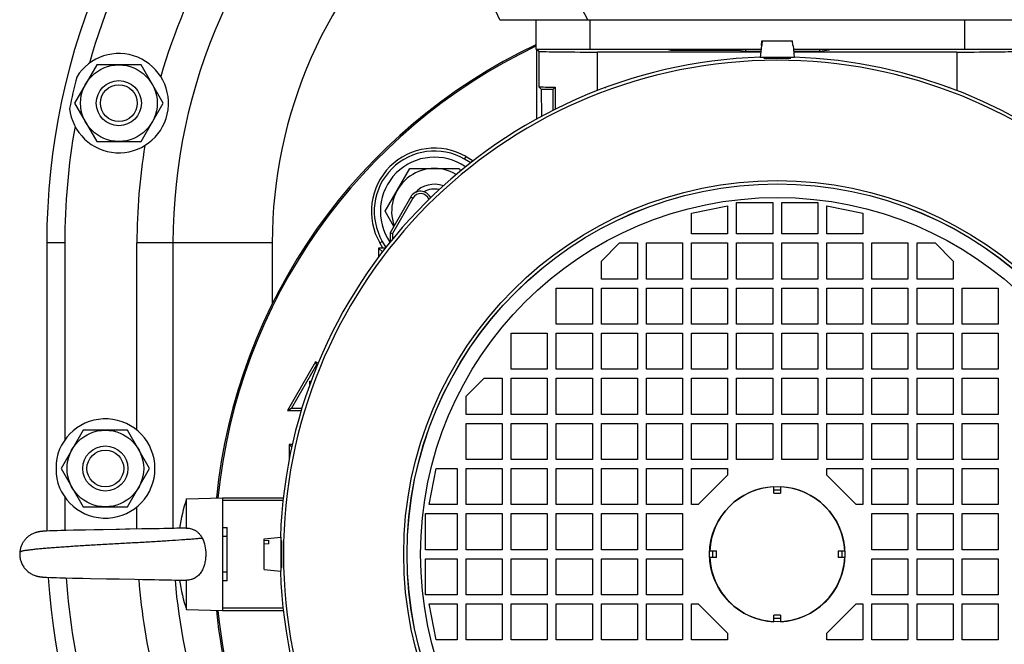
# Model space of a CAD drawing. Units: millimetres. Extents: x -1232 to 2047, y -663 to 868.
# Drawn here: x 1711 to 1929, y 42 to 180 of the extents above; entities that cross this region are included whole.
import ezdxf

# ---------------------------------------------------------------- set-up
doc = ezdxf.new("R2010")
doc.units = ezdxf.units.MM
doc.header["$LTSCALE"] = 19.36
doc.layers.get('0').update_dxf_attribs({"linetype": 'CONTINUOUS'})
doc.layers.add('3_ALL_AXES', color=7, linetype='CONTINUOUS')

msp = doc.modelspace()

# ---------------------------------------------------------------- linework, layer by layer
at = {"color": 7, "linetype": 'CONTINUOUS'}
for p, q in [((1817.26, 180.27), (1810.51, 194.75)), ((1817.26, 180.27), (1936.29, 180.27)), ((1825.26, 180.27), (1825.26, 173.77)), ((1875.28, 174.56), (1875.36, 175.56)), ((1875.36, 175.56), (1882.17, 175.56)), ((1875.45, 175.56), (1875.36, 174.56)), ((1882.25, 174.56), (1882.17, 175.56)), ((1825.26, 173.77), (1875.18, 173.77)), ((1825.41, 173.77), (1825.41, 158.25)), ((1825.41, 173.77), (1825.92, 173.27)), ((1875.12, 173.1), (1838.92, 173.1)), ((1854.26, 173.77), (1855.14, 173.51)), ((1855.14, 173.77), (1855.14, 173.51)), ((1855.14, 173.51), (1870.1, 173.51)), ((1870.1, 173.77), (1870.1, 173.51)), ((1870.1, 173.51), (1871.76, 173.26)), ((1871.76, 173.77), (1871.76, 173.26)), ((1871.76, 173.26), (1875.14, 173.26)), ((1875.25, 174.56), (1875.01, 171.86)), ((1875.25, 174.56), (1875.36, 174.56)), ((1882.25, 174.56), (1882.28, 174.56)), ((1882.28, 174.56), (1882.51, 171.86)), ((1882.35, 173.77), (1932.26, 173.77)), ((1882.39, 173.26), (1888.11, 173.26)), ((1918.61, 173.1), (1882.41, 173.1)), ((1888.11, 173.77), (1888.11, 173.26)), ((1888.11, 173.26), (1890.34, 173.6)), ((1890.34, 173.77), (1890.34, 173.6)), ((1882.51, 171.86), (1875.01, 171.86)), ((1876.26, 171.73), (1876.26, 171.86)), ((1881.26, 171.73), (1881.26, 171.86)), ((1727.86, 170.27), (1722.95, 161.77)), ((1737.67, 170.27), (1727.86, 170.27)), ((1742.58, 161.77), (1737.67, 170.27)), ((1825.92, 165.42), (1826.44, 164.9)), ((1826.44, 164.9), (1829.08, 164.89)), ((1826.44, 164.9), (1826.48, 158.84)), ((1829.05, 160.18), (1829.08, 164.89)), ((1829.49, 165.31), (1829.08, 164.89)), ((1829.49, 165.31), (1829.49, 160.4)), ((1840.59, 165.2), (1840.59, 165.25)), ((1840.59, 165.25), (1840.63, 165.22)), ((1840.59, 165.25), (1840.73, 165.25)), ((1916.8, 165.25), (1916.94, 165.25)), ((1916.94, 165.25), (1916.9, 165.22)), ((1916.94, 165.25), (1916.94, 165.2)), ((1722.95, 161.77), (1727.86, 153.27)), ((1737.67, 153.27), (1742.58, 161.77)), ((1727.86, 153.27), (1737.67, 153.27)), ((1810.79, 148.57), (1809.43, 149.36)), ((1809.75, 149.91), (1811.33, 149)), ((1791.78, 137.79), (1797.27, 147.29)), ((1797.27, 147.29), (1808.24, 147.29)), ((1808.24, 147.29), (1808.54, 146.76)), ((1797.49, 140.99), (1792.89, 133.03)), ((1797.94, 140.73), (1793.41, 132.89)), ((1869.76, 132.77), (1869.76, 139.77)), ((1869.76, 139.77), (1877.76, 139.77)), ((1877.76, 139.77), (1877.76, 132.77)), ((1879.76, 132.77), (1879.76, 139.77)), ((1879.76, 139.77), (1887.76, 139.77)), ((1887.76, 139.77), (1887.76, 132.77)), ((1793.71, 134.45), (1791.78, 137.79)), ((1859.76, 137.37), (1867.76, 138.97)), ((1867.76, 138.97), (1867.76, 132.77)), ((1889.76, 132.77), (1889.76, 138.97)), ((1889.76, 138.97), (1897.76, 137.37)), ((1859.76, 132.77), (1859.76, 137.37)), ((1897.76, 137.37), (1897.76, 132.77)), ((1791.18, 131.11), (1791.96, 129.75)), ((1792.89, 133.03), (1792.89, 130.91)), ((1792.89, 133.03), (1793.41, 132.89)), ((1793.41, 132.89), (1793.41, 131.56)), ((1867.76, 132.77), (1859.76, 132.77)), ((1877.76, 132.77), (1869.76, 132.77)), ((1887.76, 132.77), (1879.76, 132.77)), ((1897.76, 132.77), (1889.76, 132.77)), ((1716.76, 130.77), (1716.76, 66.89)), ((1744.76, 130.77), (1744.76, 67.5)), ((1790.36, 129.62), (1790.36, 127.64)), ((1790.36, 129.62), (1791.21, 128.77)), ((1791.87, 129.62), (1790.36, 129.62)), ((1791.3, 129.62), (1790.63, 130.79)), ((1839.76, 126.77), (1843.76, 130.77)), ((1843.76, 130.77), (1847.76, 130.77)), ((1847.76, 130.77), (1847.76, 122.77)), ((1849.76, 122.77), (1849.76, 130.77)), ((1849.76, 130.77), (1857.76, 130.77)), ((1857.76, 130.77), (1857.76, 122.77)), ((1859.76, 122.77), (1859.76, 130.77)), ((1859.76, 130.77), (1867.76, 130.77)), ((1867.76, 130.77), (1867.76, 122.77)), ((1869.76, 122.77), (1869.76, 130.77)), ((1869.76, 130.77), (1877.76, 130.77)), ((1877.76, 130.77), (1877.76, 122.77)), ((1879.76, 122.77), (1879.76, 130.77)), ((1879.76, 130.77), (1887.76, 130.77)), ((1887.76, 130.77), (1887.76, 122.77)), ((1889.76, 122.77), (1889.76, 130.77)), ((1889.76, 130.77), (1897.76, 130.77)), ((1897.76, 130.77), (1897.76, 122.77)), ((1899.76, 122.77), (1899.76, 130.77)), ((1899.76, 130.77), (1907.76, 130.77)), ((1907.76, 130.77), (1907.76, 122.77)), ((1909.76, 122.77), (1909.76, 130.77)), ((1909.76, 130.77), (1913.76, 130.77)), ((1913.76, 130.77), (1917.76, 126.77)), ((1839.76, 122.77), (1839.76, 126.77)), ((1917.76, 126.77), (1917.76, 122.77)), ((1847.76, 122.77), (1839.76, 122.77)), ((1857.76, 122.77), (1849.76, 122.77)), ((1867.76, 122.77), (1859.76, 122.77)), ((1877.76, 122.77), (1869.76, 122.77)), ((1887.76, 122.77), (1879.76, 122.77)), ((1897.76, 122.77), (1889.76, 122.77)), ((1907.76, 122.77), (1899.76, 122.77)), ((1917.76, 122.77), (1909.76, 122.77)), ((1829.76, 112.77), (1829.76, 120.77)), ((1829.76, 120.77), (1837.76, 120.77)), ((1837.76, 120.77), (1837.76, 112.77)), ((1839.76, 112.77), (1839.76, 120.77)), ((1839.76, 120.77), (1847.76, 120.77)), ((1847.76, 120.77), (1847.76, 112.77)), ((1849.76, 112.77), (1849.76, 120.77)), ((1849.76, 120.77), (1857.76, 120.77)), ((1857.76, 120.77), (1857.76, 112.77)), ((1859.76, 112.77), (1859.76, 120.77)), ((1859.76, 120.77), (1867.76, 120.77)), ((1867.76, 120.77), (1867.76, 112.77)), ((1869.76, 112.77), (1869.76, 120.77)), ((1869.76, 120.77), (1877.76, 120.77)), ((1877.76, 120.77), (1877.76, 112.77)), ((1879.76, 112.77), (1879.76, 120.77)), ((1879.76, 120.77), (1887.76, 120.77)), ((1887.76, 120.77), (1887.76, 112.77)), ((1889.76, 112.77), (1889.76, 120.77)), ((1889.76, 120.77), (1897.76, 120.77)), ((1897.76, 120.77), (1897.76, 112.77)), ((1899.76, 112.77), (1899.76, 120.77)), ((1899.76, 120.77), (1907.76, 120.77)), ((1907.76, 120.77), (1907.76, 112.77)), ((1909.76, 112.77), (1909.76, 120.77)), ((1909.76, 120.77), (1917.76, 120.77)), ((1917.76, 120.77), (1917.76, 112.77)), ((1919.76, 120.77), (1927.76, 120.77)), ((1919.76, 112.77), (1919.76, 120.77)), ((1927.76, 120.77), (1927.76, 112.77)), ((1837.76, 112.77), (1829.76, 112.77)), ((1847.76, 112.77), (1839.76, 112.77)), ((1857.76, 112.77), (1849.76, 112.77)), ((1867.76, 112.77), (1859.76, 112.77)), ((1877.76, 112.77), (1869.76, 112.77)), ((1887.76, 112.77), (1879.76, 112.77)), ((1897.76, 112.77), (1889.76, 112.77)), ((1907.76, 112.77), (1899.76, 112.77)), ((1917.76, 112.77), (1909.76, 112.77)), ((1927.76, 112.77), (1919.76, 112.77)), ((1819.76, 102.77), (1819.76, 110.77)), ((1819.76, 110.77), (1827.76, 110.77)), ((1827.76, 110.77), (1827.76, 102.77)), ((1829.76, 102.77), (1829.76, 110.77)), ((1829.76, 110.77), (1837.76, 110.77)), ((1837.76, 110.77), (1837.76, 102.77)), ((1839.76, 102.77), (1839.76, 110.77)), ((1839.76, 110.77), (1847.76, 110.77)), ((1847.76, 110.77), (1847.76, 102.77)), ((1849.76, 102.77), (1849.76, 110.77)), ((1849.76, 110.77), (1857.76, 110.77)), ((1857.76, 110.77), (1857.76, 102.77)), ((1859.76, 102.77), (1859.76, 110.77)), ((1859.76, 110.77), (1867.76, 110.77)), ((1867.76, 110.77), (1867.76, 102.77)), ((1869.76, 102.77), (1869.76, 110.77)), ((1869.76, 110.77), (1877.76, 110.77)), ((1877.76, 110.77), (1877.76, 102.77)), ((1879.76, 102.77), (1879.76, 110.77)), ((1879.76, 110.77), (1887.76, 110.77)), ((1887.76, 110.77), (1887.76, 102.77)), ((1889.76, 102.77), (1889.76, 110.77)), ((1889.76, 110.77), (1897.76, 110.77)), ((1897.76, 110.77), (1897.76, 102.77)), ((1899.76, 110.77), (1907.76, 110.77)), ((1899.76, 102.77), (1899.76, 110.77)), ((1907.76, 110.77), (1907.76, 102.77)), ((1909.76, 110.77), (1917.76, 110.77)), ((1909.76, 102.77), (1909.76, 110.77)), ((1917.76, 110.77), (1917.76, 102.77)), ((1919.76, 110.77), (1927.76, 110.77)), ((1919.76, 102.77), (1919.76, 110.77)), ((1927.76, 110.77), (1927.76, 102.77)), ((1776.39, 104.45), (1770.14, 93.62)), ((1776.58, 103.73), (1771.04, 94.15)), ((1776.39, 104.45), (1776.58, 103.73)), ((1776.97, 104.11), (1776.39, 104.45)), ((1776.77, 103.62), (1776.58, 103.73)), ((1827.76, 102.77), (1819.76, 102.77)), ((1837.76, 102.77), (1829.76, 102.77)), ((1847.76, 102.77), (1839.76, 102.77)), ((1857.76, 102.77), (1849.76, 102.77)), ((1867.76, 102.77), (1859.76, 102.77)), ((1877.76, 102.77), (1869.76, 102.77)), ((1887.76, 102.77), (1879.76, 102.77)), ((1897.76, 102.77), (1889.76, 102.77)), ((1907.76, 102.77), (1899.76, 102.77)), ((1917.76, 102.77), (1909.76, 102.77)), ((1927.76, 102.77), (1919.76, 102.77)), ((1809.76, 96.77), (1813.76, 100.77)), ((1813.76, 100.77), (1817.76, 100.77)), ((1817.76, 100.77), (1817.76, 92.77)), ((1819.76, 92.77), (1819.76, 100.77)), ((1819.76, 100.77), (1827.76, 100.77)), ((1827.76, 100.77), (1827.76, 92.77)), ((1829.76, 92.77), (1829.76, 100.77)), ((1829.76, 100.77), (1837.76, 100.77)), ((1837.76, 100.77), (1837.76, 92.77)), ((1839.76, 92.77), (1839.76, 100.77)), ((1839.76, 100.77), (1847.76, 100.77)), ((1847.76, 100.77), (1847.76, 92.77)), ((1849.76, 92.77), (1849.76, 100.77)), ((1849.76, 100.77), (1857.76, 100.77)), ((1857.76, 100.77), (1857.76, 92.77)), ((1859.76, 92.77), (1859.76, 100.77)), ((1859.76, 100.77), (1867.76, 100.77)), ((1867.76, 100.77), (1867.76, 92.77)), ((1869.76, 92.77), (1869.76, 100.77)), ((1869.76, 100.77), (1877.76, 100.77)), ((1877.76, 100.77), (1877.76, 92.77)), ((1879.76, 92.77), (1879.76, 100.77)), ((1879.76, 100.77), (1887.76, 100.77)), ((1887.76, 100.77), (1887.76, 92.77)), ((1889.76, 92.77), (1889.76, 100.77)), ((1889.76, 100.77), (1897.76, 100.77)), ((1897.76, 100.77), (1897.76, 92.77)), ((1899.76, 100.77), (1907.76, 100.77)), ((1899.76, 92.77), (1899.76, 100.77)), ((1907.76, 100.77), (1907.76, 92.77)), ((1909.76, 100.77), (1917.76, 100.77)), ((1909.76, 92.77), (1909.76, 100.77)), ((1917.76, 100.77), (1917.76, 92.77)), ((1919.76, 100.77), (1927.76, 100.77)), ((1919.76, 92.77), (1919.76, 100.77)), ((1927.76, 100.77), (1927.76, 92.77)), ((1775.13, 99.4), (1775.13, 100.1)), ((1775.13, 100.1), (1775.32, 99.91)), ((1775.13, 100.1), (1775.39, 100.1)), ((1809.76, 92.77), (1809.76, 96.77)), ((1770.14, 93.62), (1771.04, 94.15)), ((1771.04, 94.15), (1773.38, 94.15)), ((1770.14, 93.62), (1773.22, 93.62)), ((1817.76, 92.77), (1809.76, 92.77)), ((1827.76, 92.77), (1819.76, 92.77)), ((1837.76, 92.77), (1829.76, 92.77)), ((1847.76, 92.77), (1839.76, 92.77)), ((1857.76, 92.77), (1849.76, 92.77)), ((1867.76, 92.77), (1859.76, 92.77)), ((1877.76, 92.77), (1869.76, 92.77)), ((1887.76, 92.77), (1879.76, 92.77)), ((1897.76, 92.77), (1889.76, 92.77)), ((1907.76, 92.77), (1899.76, 92.77)), ((1917.76, 92.77), (1909.76, 92.77)), ((1927.76, 92.77), (1919.76, 92.77)), ((1809.76, 82.77), (1809.76, 90.77)), ((1809.76, 90.77), (1817.76, 90.77)), ((1817.76, 90.77), (1817.76, 82.77)), ((1819.76, 82.77), (1819.76, 90.77)), ((1819.76, 90.77), (1827.76, 90.77)), ((1827.76, 90.77), (1827.76, 82.77)), ((1829.76, 82.77), (1829.76, 90.77)), ((1829.76, 90.77), (1837.76, 90.77)), ((1837.76, 90.77), (1837.76, 82.77)), ((1839.76, 82.77), (1839.76, 90.77)), ((1839.76, 90.77), (1847.76, 90.77)), ((1847.76, 90.77), (1847.76, 82.77)), ((1849.76, 82.77), (1849.76, 90.77)), ((1849.76, 90.77), (1857.76, 90.77)), ((1857.76, 90.77), (1857.76, 82.77)), ((1859.76, 82.77), (1859.76, 90.77)), ((1859.76, 90.77), (1867.76, 90.77)), ((1867.76, 90.77), (1867.76, 82.77)), ((1869.76, 82.77), (1869.76, 90.77)), ((1869.76, 90.77), (1877.76, 90.77)), ((1877.76, 90.77), (1877.76, 82.77)), ((1879.76, 82.77), (1879.76, 90.77)), ((1879.76, 90.77), (1887.76, 90.77)), ((1887.76, 90.77), (1887.76, 82.77)), ((1889.76, 90.77), (1897.76, 90.77)), ((1889.76, 82.77), (1889.76, 90.77)), ((1897.76, 90.77), (1897.76, 82.77)), ((1899.76, 90.77), (1907.76, 90.77)), ((1899.76, 82.77), (1899.76, 90.77)), ((1907.76, 90.77), (1907.76, 82.77)), ((1909.76, 90.77), (1917.76, 90.77)), ((1909.76, 82.77), (1909.76, 90.77)), ((1917.76, 90.77), (1917.76, 82.77)), ((1919.76, 90.77), (1927.76, 90.77)), ((1919.76, 82.77), (1919.76, 90.77)), ((1927.76, 90.77), (1927.76, 82.77)), ((1724.86, 89.27), (1719.95, 80.77)), ((1734.67, 89.27), (1724.86, 89.27)), ((1739.58, 80.77), (1734.67, 89.27)), ((1770.53, 86.12), (1770.53, 82.73)), ((1770.53, 86.12), (1771.11, 85.54)), ((1771.24, 86.12), (1770.53, 86.12)), ((1817.76, 82.77), (1809.76, 82.77)), ((1827.76, 82.77), (1819.76, 82.77)), ((1837.76, 82.77), (1829.76, 82.77)), ((1847.76, 82.77), (1839.76, 82.77)), ((1857.76, 82.77), (1849.76, 82.77)), ((1867.76, 82.77), (1859.76, 82.77)), ((1877.76, 82.77), (1869.76, 82.77)), ((1887.76, 82.77), (1879.76, 82.77)), ((1897.76, 82.77), (1889.76, 82.77)), ((1907.76, 82.77), (1899.76, 82.77)), ((1917.76, 82.77), (1909.76, 82.77)), ((1927.76, 82.77), (1919.76, 82.77)), ((1719.95, 80.77), (1724.86, 72.27)), ((1734.67, 72.27), (1739.58, 80.77)), ((1801.56, 72.77), (1803.16, 80.77)), ((1803.16, 80.77), (1807.76, 80.77)), ((1807.76, 80.77), (1807.76, 72.77)), ((1809.76, 72.77), (1809.76, 80.77)), ((1809.76, 80.77), (1817.76, 80.77)), ((1817.76, 80.77), (1817.76, 72.77)), ((1819.76, 72.77), (1819.76, 80.77)), ((1819.76, 80.77), (1827.76, 80.77)), ((1827.76, 80.77), (1827.76, 72.77)), ((1829.76, 72.77), (1829.76, 80.77)), ((1829.76, 80.77), (1837.76, 80.77)), ((1837.76, 80.77), (1837.76, 72.77)), ((1839.76, 72.77), (1839.76, 80.77)), ((1839.76, 80.77), (1847.76, 80.77)), ((1847.76, 80.77), (1847.76, 72.77)), ((1849.76, 72.77), (1849.76, 80.77)), ((1849.76, 80.77), (1857.76, 80.77)), ((1857.76, 80.77), (1857.76, 72.77)), ((1859.76, 72.77), (1859.76, 80.77)), ((1859.76, 80.77), (1867.76, 80.77)), ((1867.76, 79.27), (1861.26, 72.77)), ((1867.76, 80.77), (1867.76, 79.27)), ((1889.76, 80.77), (1897.76, 80.77)), ((1889.76, 79.27), (1889.76, 80.77)), ((1896.26, 72.77), (1889.76, 79.27)), ((1897.76, 80.77), (1897.76, 72.77)), ((1899.76, 80.77), (1907.76, 80.77)), ((1899.76, 72.77), (1899.76, 80.77)), ((1907.76, 80.77), (1907.76, 72.77)), ((1909.76, 80.77), (1917.76, 80.77)), ((1909.76, 72.77), (1909.76, 80.77)), ((1917.76, 80.77), (1917.76, 72.77)), ((1919.76, 80.77), (1927.76, 80.77)), ((1919.76, 72.77), (1919.76, 80.77)), ((1927.76, 80.77), (1927.76, 72.77)), ((1878.01, 75.27), (1878.01, 76.75)), ((1879.51, 76.75), (1879.51, 75.27)), ((1747.76, 74.06), (1755.76, 74.27)), ((1755.76, 74.27), (1755.76, 49.27)), ((1755.76, 74.27), (1769.23, 74.27)), ((1724.86, 72.27), (1734.67, 72.27)), ((1747.76, 67.56), (1747.76, 74.06)), ((1807.76, 72.77), (1801.56, 72.77)), ((1817.76, 72.77), (1809.76, 72.77)), ((1827.76, 72.77), (1819.76, 72.77)), ((1837.76, 72.77), (1829.76, 72.77)), ((1847.76, 72.77), (1839.76, 72.77)), ((1857.76, 72.77), (1849.76, 72.77)), ((1861.26, 72.77), (1859.76, 72.77)), ((1897.76, 72.77), (1896.26, 72.77)), ((1907.76, 72.77), (1899.76, 72.77)), ((1917.76, 72.77), (1909.76, 72.77)), ((1927.76, 72.77), (1919.76, 72.77)), ((1800.76, 62.77), (1800.76, 70.77)), ((1800.76, 70.77), (1807.76, 70.77)), ((1807.76, 70.77), (1807.76, 62.77)), ((1809.76, 62.77), (1809.76, 70.77)), ((1809.76, 70.77), (1817.76, 70.77)), ((1817.76, 70.77), (1817.76, 62.77)), ((1819.76, 62.77), (1819.76, 70.77)), ((1819.76, 70.77), (1827.76, 70.77)), ((1827.76, 70.77), (1827.76, 62.77)), ((1829.76, 62.77), (1829.76, 70.77)), ((1829.76, 70.77), (1837.76, 70.77)), ((1837.76, 70.77), (1837.76, 62.77)), ((1839.76, 62.77), (1839.76, 70.77)), ((1839.76, 70.77), (1847.76, 70.77)), ((1847.76, 70.77), (1847.76, 62.77)), ((1849.76, 62.77), (1849.76, 70.77)), ((1849.76, 70.77), (1857.76, 70.77)), ((1857.76, 70.77), (1857.76, 62.77)), ((1899.76, 70.77), (1907.76, 70.77)), ((1899.76, 62.77), (1899.76, 70.77)), ((1907.76, 70.77), (1907.76, 62.77)), ((1909.76, 70.77), (1917.76, 70.77)), ((1909.76, 62.77), (1909.76, 70.77)), ((1917.76, 70.77), (1917.76, 62.77)), ((1919.76, 70.77), (1927.76, 70.77)), ((1919.76, 62.77), (1919.76, 70.77)), ((1927.76, 70.77), (1927.76, 62.77)), ((1714.38, 66.58), (1714.34, 66.57)), ((1714.41, 66.59), (1714.38, 66.58)), ((1715.82, 66.83), (1715.73, 66.83)), ((1715.91, 66.84), (1715.82, 66.83)), ((1715.96, 66.85), (1715.86, 66.84)), ((1716.01, 66.85), (1715.91, 66.84)), ((1716.1, 66.86), (1715.96, 66.85)), ((1716.1, 66.86), (1716.05, 66.85)), ((1716.2, 66.86), (1716.1, 66.86)), ((1716.31, 66.87), (1716.15, 66.86)), ((1716.41, 66.87), (1716.25, 66.87)), ((1716.52, 66.88), (1716.36, 66.87)), ((1716.69, 66.89), (1716.47, 66.88)), ((1717.38, 66.92), (1716.63, 66.88)), ((1718.02, 66.94), (1717.38, 66.92)), ((1718.53, 66.96), (1718.02, 66.94)), ((1719.11, 66.98), (1718.53, 66.96)), ((1719.88, 67), (1719.11, 66.98)), ((1721.1, 67.03), (1719.88, 67)), ((1722.72, 67.07), (1721.1, 67.03)), ((1723.83, 67.09), (1722.72, 67.07)), ((1725.33, 67.13), (1723.83, 67.09)), ((1727.27, 67.16), (1725.33, 67.13)), ((1729.29, 67.2), (1727.27, 67.16)), ((1732.13, 67.25), (1729.29, 67.2)), ((1732.32, 67.26), (1732.13, 67.25)), ((1732.51, 67.26), (1732.32, 67.26)), ((1732.7, 67.26), (1732.51, 67.26)), ((1732.89, 67.27), (1732.7, 67.26)), ((1734.23, 67.29), (1732.89, 67.27)), ((1734.42, 67.29), (1734.23, 67.29)), ((1734.61, 67.3), (1734.42, 67.29)), ((1734.8, 67.3), (1734.61, 67.3)), ((1737.82, 67.36), (1734.99, 67.3)), ((1739.28, 67.38), (1737.82, 67.36)), ((1740.52, 67.41), (1739.28, 67.38)), ((1741.72, 67.43), (1740.52, 67.41)), ((1742.72, 67.45), (1741.55, 67.43)), ((1743.51, 67.47), (1742.72, 67.45)), ((1744.28, 67.48), (1743.51, 67.47)), ((1745.01, 67.5), (1744.28, 67.48)), ((1745.71, 67.52), (1745.01, 67.5)), ((1746.24, 67.53), (1745.58, 67.52)), ((1746.75, 67.55), (1746.24, 67.53)), ((1747.23, 67.56), (1746.75, 67.55)), ((1747.66, 67.57), (1747.23, 67.56)), ((1755.76, 67.66), (1756.76, 67.66)), ((1756.76, 55.88), (1756.76, 67.66)), ((1764.99, 65.2), (1768.69, 65.52)), ((1768.69, 65.52), (1768.69, 58.02)), ((1764.99, 58.35), (1764.99, 65.2)), ((1764.99, 64.79), (1765.99, 64.86)), ((1765.99, 64.04), (1764.99, 63.97)), ((1765.99, 64.04), (1765.99, 64.86)), ((1768.81, 64.27), (1768.69, 64.27)), ((1807.76, 62.77), (1800.76, 62.77)), ((1817.76, 62.77), (1809.76, 62.77)), ((1827.76, 62.77), (1819.76, 62.77)), ((1837.76, 62.77), (1829.76, 62.77)), ((1847.76, 62.77), (1839.76, 62.77)), ((1857.76, 62.77), (1849.76, 62.77)), ((1863.78, 62.52), (1865.26, 62.52)), ((1892.26, 62.52), (1893.75, 62.52)), ((1907.76, 62.77), (1899.76, 62.77)), ((1917.76, 62.77), (1909.76, 62.77)), ((1927.76, 62.77), (1919.76, 62.77)), ((1768.81, 59.27), (1768.69, 59.27)), ((1800.76, 52.77), (1800.76, 60.77)), ((1800.76, 60.77), (1807.76, 60.77)), ((1807.76, 60.77), (1807.76, 52.77)), ((1809.76, 52.77), (1809.76, 60.77)), ((1809.76, 60.77), (1817.76, 60.77)), ((1817.76, 60.77), (1817.76, 52.77)), ((1819.76, 52.77), (1819.76, 60.77)), ((1819.76, 60.77), (1827.76, 60.77)), ((1827.76, 60.77), (1827.76, 52.77)), ((1829.76, 52.77), (1829.76, 60.77)), ((1829.76, 60.77), (1837.76, 60.77)), ((1837.76, 60.77), (1837.76, 52.77)), ((1839.76, 52.77), (1839.76, 60.77)), ((1839.76, 60.77), (1847.76, 60.77)), ((1847.76, 60.77), (1847.76, 52.77)), ((1849.76, 52.77), (1849.76, 60.77)), ((1849.76, 60.77), (1857.76, 60.77)), ((1857.76, 60.77), (1857.76, 52.77)), ((1865.26, 61.02), (1863.78, 61.02)), ((1893.75, 61.02), (1892.26, 61.02)), ((1899.76, 60.77), (1907.76, 60.77)), ((1899.76, 52.77), (1899.76, 60.77)), ((1907.76, 60.77), (1907.76, 52.77)), ((1909.76, 60.77), (1917.76, 60.77)), ((1909.76, 52.77), (1909.76, 60.77)), ((1917.76, 60.77), (1917.76, 52.77)), ((1919.76, 60.77), (1927.76, 60.77)), ((1919.76, 52.77), (1919.76, 60.77)), ((1927.76, 60.77), (1927.76, 52.77)), ((1714.39, 56.97), (1714.4, 56.96)), ((1714.43, 56.95), (1714.46, 56.95)), ((1714.92, 56.84), (1714.96, 56.83)), ((1764.99, 58.35), (1768.69, 58.02)), ((1715.66, 56.73), (1715.74, 56.72)), ((1715.7, 56.72), (1715.78, 56.72)), ((1715.74, 56.72), (1715.82, 56.71)), ((1715.78, 56.72), (1715.86, 56.71)), ((1715.82, 56.71), (1715.9, 56.71)), ((1715.9, 56.71), (1715.98, 56.7)), ((1715.98, 56.7), (1716.06, 56.69)), ((1716.06, 56.69), (1716.15, 56.69)), ((1716.15, 56.69), (1716.23, 56.68)), ((1716.23, 56.68), (1716.36, 56.67)), ((1716.36, 56.67), (1716.5, 56.67)), ((1716.5, 56.67), (1716.74, 56.66)), ((1716.74, 56.66), (1717.58, 56.62)), ((1717.58, 56.62), (1718.33, 56.59)), ((1718.33, 56.59), (1718.96, 56.57)), ((1718.96, 56.57), (1719.69, 56.55)), ((1719.69, 56.55), (1720.89, 56.52)), ((1720.89, 56.52), (1722.5, 56.48)), ((1722.5, 56.48), (1724.76, 56.43)), ((1724.76, 56.43), (1726.49, 56.4)), ((1726.49, 56.4), (1729.98, 56.33)), ((1729.98, 56.33), (1732.84, 56.28)), ((1732.84, 56.28), (1736.28, 56.22)), ((1736.28, 56.22), (1737.97, 56.19)), ((1737.97, 56.19), (1739.61, 56.16)), ((1739.43, 56.16), (1740.68, 56.14)), ((1740.67, 56.14), (1741.88, 56.11)), ((1741.71, 56.12), (1742.86, 56.09)), ((1742.86, 56.09), (1743.66, 56.08)), ((1743.66, 56.08), (1744.42, 56.06)), ((1744.42, 56.06), (1745.15, 56.04)), ((1745.15, 56.04), (1745.85, 56.02)), ((1745.85, 56.02), (1746.38, 56.01)), ((1746.38, 56.01), (1746.88, 56)), ((1746.88, 56), (1747.35, 55.98)), ((1747.35, 55.98), (1747.66, 55.98)), ((1747.76, 49.48), (1747.76, 55.98)), ((1756.76, 55.88), (1755.76, 55.88)), ((1807.76, 52.77), (1800.76, 52.77)), ((1817.76, 52.77), (1809.76, 52.77)), ((1827.76, 52.77), (1819.76, 52.77)), ((1837.76, 52.77), (1829.76, 52.77)), ((1847.76, 52.77), (1839.76, 52.77)), ((1857.76, 52.77), (1849.76, 52.77)), ((1907.76, 52.77), (1899.76, 52.77)), ((1917.76, 52.77), (1909.76, 52.77)), ((1927.76, 52.77), (1919.76, 52.77)), ((1803.16, 42.77), (1801.56, 50.77)), ((1801.56, 50.77), (1807.76, 50.77)), ((1807.76, 50.77), (1807.76, 42.77)), ((1809.76, 42.77), (1809.76, 50.77)), ((1809.76, 50.77), (1817.76, 50.77)), ((1817.76, 50.77), (1817.76, 42.77)), ((1819.76, 42.77), (1819.76, 50.77)), ((1819.76, 50.77), (1827.76, 50.77)), ((1827.76, 50.77), (1827.76, 42.77)), ((1829.76, 42.77), (1829.76, 50.77)), ((1829.76, 50.77), (1837.76, 50.77)), ((1837.76, 50.77), (1837.76, 42.77)), ((1839.76, 42.77), (1839.76, 50.77)), ((1839.76, 50.77), (1847.76, 50.77)), ((1847.76, 50.77), (1847.76, 42.77)), ((1849.76, 50.77), (1857.76, 50.77)), ((1849.76, 42.77), (1849.76, 50.77)), ((1857.76, 50.77), (1857.76, 42.77)), ((1859.76, 50.77), (1861.26, 50.77)), ((1859.76, 42.77), (1859.76, 50.77)), ((1861.26, 50.77), (1867.76, 44.27)), ((1889.76, 44.27), (1896.26, 50.77)), ((1896.26, 50.77), (1897.76, 50.77)), ((1897.76, 50.77), (1897.76, 42.77)), ((1899.76, 50.77), (1907.76, 50.77)), ((1899.76, 42.77), (1899.76, 50.77)), ((1907.76, 50.77), (1907.76, 42.77)), ((1909.76, 50.77), (1917.76, 50.77)), ((1909.76, 42.77), (1909.76, 50.77)), ((1917.76, 50.77), (1917.76, 42.77)), ((1919.76, 50.77), (1927.76, 50.77)), ((1919.76, 42.77), (1919.76, 50.77)), ((1927.76, 50.77), (1927.76, 42.77)), ((1747.76, 49.48), (1755.76, 49.27)), ((1755.76, 49.27), (1769.23, 49.27)), ((1878.01, 46.79), (1878.01, 48.27)), ((1879.51, 48.27), (1879.51, 46.79)), ((1867.76, 44.27), (1867.76, 42.77)), ((1889.76, 42.77), (1889.76, 44.27)), ((1807.76, 42.77), (1803.16, 42.77)), ((1817.76, 42.77), (1809.76, 42.77)), ((1827.76, 42.77), (1819.76, 42.77)), ((1837.76, 42.77), (1829.76, 42.77)), ((1847.76, 42.77), (1839.76, 42.77)), ((1857.76, 42.77), (1849.76, 42.77)), ((1867.76, 42.77), (1859.76, 42.77)), ((1897.76, 42.77), (1889.76, 42.77)), ((1907.76, 42.77), (1899.76, 42.77)), ((1917.76, 42.77), (1909.76, 42.77)), ((1927.76, 42.77), (1919.76, 42.77))]:
    msp.add_line(p, q, dxfattribs=at)
at = {"color": 9, "linetype": 'CONTINUOUS'}
for p, q in [((1837.26, 173.77), (1837.26, 180.27)), ((1920.26, 180.27), (1920.26, 173.77)), ((1825.92, 173.27), (1825.92, 165.42)), ((1838.92, 164.57), (1838.92, 173.1)), ((1918.61, 173.1), (1918.61, 164.57)), ((1809.43, 149.36), (1809.75, 149.91)), ((1797.49, 140.99), (1797.94, 140.73)), ((1790.63, 130.79), (1791.18, 131.11)), ((1720.76, 130.77), (1716.76, 130.77)), ((1766.76, 130.77), (1736.76, 130.77)), ((1766.76, 130.77), (1766.76, 117.28)), ((1878.01, 76.07), (1879.51, 76.07)), ((1878.01, 75.27), (1879.51, 75.27)), ((1769.16, 73.66), (1755.76, 73.66)), ((1756.76, 65.71), (1755.76, 65.71)), ((1864.47, 61.02), (1864.47, 62.52)), ((1865.26, 61.02), (1865.26, 62.52)), ((1892.26, 62.52), (1892.26, 61.02)), ((1893.06, 62.52), (1893.06, 61.02)), ((1755.76, 57.83), (1756.76, 57.83)), ((1755.76, 49.89), (1769.16, 49.89)), ((1879.51, 48.27), (1878.01, 48.27)), ((1879.51, 47.48), (1878.01, 47.48))]:
    msp.add_line(p, q, dxfattribs=at)
at = {"color": 7, "linetype": 'CONTINUOUS'}
for points in [[(1714.8, 66.68), (1714.76, 66.67), (1714.72, 66.67), (1714.68, 66.66), (1714.64, 66.65), (1714.6, 66.64), (1714.56, 66.63), (1714.53, 66.62), (1714.49, 66.61), (1714.45, 66.6), (1714.41, 66.59)], [(1715.73, 66.83), (1715.69, 66.82), (1715.64, 66.82), (1715.6, 66.81), (1715.55, 66.81), (1715.5, 66.8), (1715.45, 66.8), (1715.41, 66.79), (1715.36, 66.78), (1715.31, 66.78), (1715.26, 66.77), (1715.21, 66.76), (1715.16, 66.75), (1715.11, 66.74), (1715.07, 66.74), (1715.02, 66.73), (1714.98, 66.72), (1714.93, 66.71), (1714.89, 66.7), (1714.84, 66.69), (1714.8, 66.68), (1714.76, 66.67), (1714.72, 66.67), (1714.68, 66.66), (1714.64, 66.65), (1714.6, 66.64), (1714.56, 66.63), (1714.53, 66.62)], [(1715.45, 66.8), (1715.41, 66.79), (1715.36, 66.78), (1715.31, 66.78), (1715.26, 66.77), (1715.21, 66.76), (1715.16, 66.75), (1715.11, 66.74), (1715.07, 66.74), (1715.02, 66.73), (1714.98, 66.72), (1714.93, 66.71), (1714.89, 66.7), (1714.84, 66.69)], [(1715.73, 66.83), (1715.69, 66.82), (1715.64, 66.82), (1715.6, 66.81), (1715.55, 66.81), (1715.5, 66.8)], [(1735.19, 67.31), (1735, 67.3), (1734.8, 67.3)], [(1714.37, 56.97), (1714.4, 56.96), (1714.43, 56.95)], [(1714.46, 56.95), (1714.49, 56.94), (1714.52, 56.93), (1714.55, 56.92), (1714.59, 56.91), (1714.62, 56.91), (1714.65, 56.9), (1714.68, 56.89), (1714.71, 56.88), (1714.75, 56.88), (1714.78, 56.87), (1714.82, 56.86), (1714.85, 56.85), (1714.89, 56.85), (1714.92, 56.84)], [(1714.96, 56.83), (1715, 56.82), (1715.04, 56.82), (1715.08, 56.81), (1715.12, 56.8), (1715.16, 56.8), (1715.2, 56.79), (1715.24, 56.78), (1715.28, 56.78), (1715.33, 56.77), (1715.37, 56.76), (1715.41, 56.76), (1715.45, 56.75), (1715.49, 56.75), (1715.54, 56.74), (1715.58, 56.74)], [(1715.37, 56.76), (1715.41, 56.76), (1715.45, 56.75), (1715.49, 56.75), (1715.54, 56.74), (1715.58, 56.74), (1715.62, 56.73), (1715.7, 56.72)]]:
    msp.add_lwpolyline(points, dxfattribs=at)
for centre, radius in [((1732.76, 161.77), 8.5), ((1732.76, 161.77), 5), ((1732.76, 161.77), 4.08), ((1729.76, 80.77), 8.5), ((1729.76, 80.77), 5), ((1729.76, 80.77), 4.08), ((1878.76, 61.77), 15)]:
    msp.add_circle(centre, radius, dxfattribs=at)
at = {"color": 9, "linetype": 'CONTINUOUS'}
for radius in [82.83, 82.1, 82.08, 79.08]:
    msp.add_circle((1878.76, 61.77), radius, dxfattribs=at)
at = {"color": 7, "linetype": 'CONTINUOUS'}
for centre, radius, start, end in [((1868.76, 130.77), 152, 132.4918, 180), ((1868.76, 130.77), 124, 132.4918, 180), ((1878.76, 61.77), 125, 115.3408, 115.3473), ((1878.76, 61.77), 124.67, 115.413, 174.2581), ((1878.76, 61.77), 110.25, 91.9448, 178.056), ((1878.76, 61.77), 110.25, 9.0697, 88.0552), ((1802.75, 137.79), 14, 60, 210), ((1802.75, 137.79), 13.36, 60, 210), ((1802.75, 137.79), 12, 55.1516, 214.7099), ((1802.75, 137.79), 9.5, 59.417, 199.55), ((1799.65, 139.74), 2.5, 25.432, 150), ((1802.75, 137.79), 6, 70.8652, 136.7655), ((1802.75, 137.79), 4.93, 77.8506, 118.2951), ((1799.65, 139.74), 1.98, 20.1524, 150), ((1878.76, 61.77), 14.98, 92.8696, 177.1304), ((1878.76, 61.77), 14.98, 2.8696, 87.1304), ((1784.53, 61.77), 38.76, 161.5149, 171.4585), ((1878.76, 61.77), 125, 174.2772, 174.2774), ((1878.76, 61.77), 14.98, 182.8696, 267.1304), ((1878.76, 61.77), 14.98, 272.8696, 357.1304), ((1878.76, 61.77), 110.25, 181.944, 268.0534), ((1873.76, 66.77), 157, 183.7, 225.5217), ((1873.76, 66.77), 129, 184.7727, 211.4914), ((1784.53, 61.77), 38.76, 188.5413, 198.4851), ((1747.68, 56.42), 0.448, 268.3938, 281.3367), ((1878.76, 61.77), 125, 185.7226, 185.7229), ((1878.76, 61.77), 124.67, 185.7419, 204.959), ((1878.76, 61.77), 110.25, 271.9467, 350.9303)]:
    msp.add_arc(centre, radius, start, end, dxfattribs=at)
at = {"color": 9, "linetype": 'CONTINUOUS'}
for centre, radius, start, end in [((1868.76, 130.77), 102, 132.4918, 180), ((-812.36, -1281.59), 3025.73, 28.89096, 29.32435), ((1878.76, 61.77), 109.51, 5.8067, 354.1933)]:
    msp.add_arc(centre, radius, start, end, dxfattribs=at)
at = {"color": 3, "linetype": 'CONTINUOUS'}
for start, end in [(115.3473, 174.2772), (185.7229, 201.4033)]:
    msp.add_arc((1878.76, 61.77), 125, start, end, dxfattribs=at)
at = {"color": 7, "linetype": 'CONTINUOUS'}
for centre, start_param, end_param in [((1838.92, 173.27), -3.128503, -1.570796), ((1918.61, 173.27), -1.570796, -0.01309), ((1838.92, 165.42), -3.128503, -2.381975)]:
    msp.add_ellipse(centre, major_axis=(13, 0), ratio=0.013091, start_param=start_param, end_param=end_param, dxfattribs=at)
for points, knots in [([(1875.76, 171.76), (1875.76, 171.76), (1875.77, 171.76), (1875.77, 171.76), (1875.77, 171.77), (1875.78, 171.77), (1875.8, 171.77), (1875.82, 171.78), (1875.85, 171.78), (1875.9, 171.79), (1875.97, 171.79), (1876.05, 171.8), (1876.15, 171.81), (1876.23, 171.81), (1876.26, 171.82)], [0, 0, 0, 0, 0.007034, 0.012829, 0.020418, 0.041227, 0.069723, 0.105961, 0.149937, 0.260943, 0.402252, 0.573152, 0.772752, 1, 1, 1, 1]), ([(1875.76, 171.76), (1875.76, 171.76), (1875.77, 171.76), (1875.77, 171.76), (1875.77, 171.75), (1875.78, 171.75), (1875.79, 171.75), (1875.8, 171.75), (1875.82, 171.75), (1875.86, 171.74), (1875.9, 171.74), (1875.94, 171.74), (1876, 171.74), (1876.05, 171.73), (1876.15, 171.73), (1876.28, 171.73), (1876.45, 171.73), (1876.65, 171.72), (1876.87, 171.72), (1877.1, 171.72), (1877.36, 171.72), (1877.62, 171.72), (1877.9, 171.72), (1878.28, 171.72), (1878.76, 171.72), (1879.25, 171.72), (1879.63, 171.72), (1879.91, 171.72), (1880.17, 171.72), (1880.43, 171.72), (1880.66, 171.72), (1880.88, 171.72), (1881.08, 171.73), (1881.25, 171.73), (1881.38, 171.73), (1881.47, 171.73), (1881.53, 171.74), (1881.59, 171.74), (1881.63, 171.74), (1881.67, 171.74), (1881.7, 171.75), (1881.73, 171.75), (1881.74, 171.75), (1881.75, 171.75), (1881.76, 171.75), (1881.76, 171.76), (1881.76, 171.76), (1881.76, 171.76), (1881.76, 171.76)], [0, 0, 0, 0, 0.000351, 0.000897, 0.001706, 0.002797, 0.004177, 0.005848, 0.01007, 0.015461, 0.022013, 0.029711, 0.03854, 0.048478, 0.059503, 0.084704, 0.113902, 0.146819, 0.183136, 0.222506, 0.264548, 0.308858, 0.355009, 0.402556, 0.5, 0.597444, 0.644991, 0.691142, 0.735452, 0.777494, 0.816864, 0.853181, 0.886098, 0.915296, 0.940497, 0.951522, 0.96146, 0.970289, 0.977987, 0.984539, 0.98993, 0.994152, 0.995823, 0.997203, 0.998294, 0.999103, 0.999649, 1, 1, 1, 1]), ([(1881.26, 171.82), (1881.3, 171.81), (1881.37, 171.81), (1881.48, 171.8), (1881.56, 171.79), (1881.63, 171.79), (1881.68, 171.78), (1881.71, 171.78), (1881.73, 171.77), (1881.75, 171.77), (1881.75, 171.77), (1881.76, 171.76), (1881.76, 171.76), (1881.76, 171.76), (1881.76, 171.76)], [0, 0, 0, 0, 0.227248, 0.426848, 0.597748, 0.739057, 0.850063, 0.894039, 0.930277, 0.958773, 0.979582, 0.987171, 0.992966, 1, 1, 1, 1]), ([(1714.34, 66.57), (1714.11, 66.5), (1713.76, 66.37), (1713.32, 66.14), (1712.9, 65.89), (1712.42, 65.51), (1711.99, 65.07), (1711.69, 64.68), (1711.42, 64.27), (1711.13, 63.71), (1710.89, 62.98), (1710.81, 62.48), (1710.78, 62.22)], [0, 0, 0, 0, 0.124286, 0.186079, 0.247712, 0.370678, 0.493756, 0.555535, 0.617544, 0.742514, 0.869613, 1, 1, 1, 1]), ([(1747.66, 67.57), (1747.67, 67.57), (1747.7, 67.57), (1747.74, 67.57), (1747.76, 67.56)], [0, 0, 0, 0, 0.248775, 1, 1, 1, 1]), ([(1747.76, 67.56), (1747.95, 67.55), (1748.32, 67.52), (1748.77, 67.42), (1749.11, 67.31), (1749.36, 67.2), (1749.61, 67.08), (1749.84, 66.94), (1750.05, 66.79), (1750.26, 66.62), (1750.45, 66.44), (1750.63, 66.24), (1750.8, 66.04), (1751.01, 65.75), (1751.15, 65.52), (1751.23, 65.36)], [0, 0, 0, 0, 0.1283, 0.255721, 0.319, 0.381922, 0.444483, 0.506701, 0.568625, 0.630329, 0.691882, 0.753364, 0.814855, 0.876429, 1, 1, 1, 1]), ([(1751.23, 65.36), (1751.52, 64.82), (1751.92, 63.64), (1752.04, 62.4), (1752.04, 61.77)], [0, 0, 0, 0, 0.494542, 1, 1, 1, 1]), ([(1768.72, 64.27), (1768.72, 64.31), (1768.73, 64.38), (1768.74, 64.48), (1768.74, 64.57), (1768.75, 64.64), (1768.76, 64.69), (1768.76, 64.72), (1768.77, 64.74), (1768.77, 64.75), (1768.77, 64.76), (1768.77, 64.77), (1768.78, 64.77), (1768.78, 64.77), (1768.78, 64.77)], [0, 0, 0, 0, 0.227248, 0.426848, 0.597748, 0.739057, 0.850063, 0.894039, 0.930277, 0.958773, 0.979582, 0.987171, 0.992966, 1, 1, 1, 1]), ([(1768.78, 64.77), (1768.78, 64.77), (1768.78, 64.77), (1768.78, 64.77), (1768.78, 64.76), (1768.79, 64.76), (1768.79, 64.75), (1768.79, 64.74), (1768.79, 64.71), (1768.8, 64.68), (1768.8, 64.64), (1768.8, 64.6), (1768.8, 64.54), (1768.8, 64.48), (1768.81, 64.39), (1768.81, 64.26), (1768.81, 64.08), (1768.81, 63.89), (1768.81, 63.67), (1768.82, 63.43), (1768.82, 63.18), (1768.82, 62.92), (1768.82, 62.64), (1768.82, 62.26), (1768.82, 61.77), (1768.82, 61.29), (1768.82, 60.9), (1768.82, 60.63), (1768.82, 60.36), (1768.82, 60.11), (1768.81, 59.88), (1768.81, 59.66), (1768.81, 59.46), (1768.81, 59.29), (1768.81, 59.16), (1768.8, 59.06), (1768.8, 59), (1768.8, 58.95), (1768.8, 58.9), (1768.8, 58.87), (1768.79, 58.83), (1768.79, 58.81), (1768.79, 58.8), (1768.79, 58.79), (1768.78, 58.78), (1768.78, 58.78), (1768.78, 58.77), (1768.78, 58.77), (1768.78, 58.77)], [0, 0, 0, 0, 0.000351, 0.000897, 0.001706, 0.002797, 0.004177, 0.005848, 0.01007, 0.015461, 0.022013, 0.029711, 0.03854, 0.048478, 0.059503, 0.084704, 0.113902, 0.146819, 0.183136, 0.222506, 0.264548, 0.308858, 0.355009, 0.402556, 0.5, 0.597444, 0.644991, 0.691142, 0.735452, 0.777494, 0.816864, 0.853181, 0.886098, 0.915296, 0.940497, 0.951522, 0.96146, 0.970289, 0.977987, 0.984539, 0.98993, 0.994152, 0.995823, 0.997203, 0.998294, 0.999103, 0.999649, 1, 1, 1, 1]), ([(1710.78, 62.22), (1710.77, 62.07), (1710.76, 61.77), (1710.78, 61.33), (1710.84, 60.89), (1710.96, 60.33), (1711.21, 59.66), (1711.56, 59.04), (1711.9, 58.59), (1712.18, 58.28), (1712.49, 57.99), (1712.83, 57.72), (1713.18, 57.48), (1713.56, 57.28), (1713.95, 57.1), (1714.23, 57.01), (1714.37, 56.97)], [0, 0, 0, 0, 0.065552, 0.129992, 0.193547, 0.256413, 0.380592, 0.503672, 0.565093, 0.626508, 0.687995, 0.749642, 0.811542, 0.873806, 0.93657, 1, 1, 1, 1]), ([(1752.04, 61.77), (1752.04, 61.43), (1752.01, 60.92), (1751.91, 60.24), (1751.81, 59.75), (1751.68, 59.26), (1751.51, 58.79), (1751.31, 58.33), (1751.07, 57.9), (1750.8, 57.49), (1750.47, 57.12), (1750.11, 56.79), (1749.77, 56.55), (1749.48, 56.4), (1749.25, 56.29), (1749.01, 56.2), (1748.69, 56.1), (1748.27, 56.02), (1747.94, 55.99), (1747.76, 55.98)], [0, 0, 0, 0, 0.127673, 0.191249, 0.2545, 0.317344, 0.379732, 0.441653, 0.503149, 0.564329, 0.625371, 0.686512, 0.748014, 0.778995, 0.810143, 0.84146, 0.872936, 0.936274, 1, 1, 1, 1]), ([(1768.78, 58.77), (1768.78, 58.77), (1768.78, 58.77), (1768.77, 58.78), (1768.77, 58.78), (1768.77, 58.79), (1768.77, 58.81), (1768.76, 58.82), (1768.76, 58.86), (1768.75, 58.91), (1768.74, 58.98), (1768.74, 59.06), (1768.73, 59.16), (1768.72, 59.23), (1768.72, 59.27)], [0, 0, 0, 0, 0.007034, 0.012829, 0.020418, 0.041227, 0.069723, 0.105961, 0.149937, 0.260943, 0.402252, 0.573152, 0.772752, 1, 1, 1, 1])]:
    msp.add_open_spline(points, degree=3, knots=knots, dxfattribs=at)
at = {"color": 9, "linetype": 'CONTINUOUS'}
msp.add_open_spline([(1710.78, 62.22), (1710.78, 62.22), (1710.78, 62.22), (1710.79, 62.22), (1710.79, 62.22), (1710.79, 62.22), (1710.79, 62.22), (1710.79, 62.22), (1710.79, 62.23), (1710.8, 62.23), (1710.8, 62.23), (1710.81, 62.24), (1710.82, 62.24), (1710.83, 62.25), (1710.85, 62.27), (1710.86, 62.28), (1710.89, 62.29), (1710.92, 62.31), (1710.96, 62.34), (1711.03, 62.37), (1711.1, 62.41), (1711.18, 62.44), (1711.27, 62.47), (1711.37, 62.5), (1711.52, 62.54), (1711.73, 62.59), (1712.01, 62.63), (1712.32, 62.68), (1712.66, 62.72), (1713.04, 62.77), (1713.46, 62.82), (1713.9, 62.88), (1714.38, 62.93), (1714.88, 62.98), (1715.61, 63.05), (1716.6, 63.14), (1717.85, 63.24), (1719.21, 63.34), (1720.65, 63.44), (1722.16, 63.54), (1723.75, 63.64), (1725.39, 63.74), (1727.65, 63.87), (1730.54, 64.04), (1734.02, 64.23), (1737.46, 64.42), (1740.76, 64.61), (1743.84, 64.8), (1746.24, 64.96), (1747.99, 65.09), (1749.17, 65.18), (1750.23, 65.27), (1750.91, 65.33), (1751.23, 65.36)], degree=3, knots=[0, 0, 0, 0, 0.000003, 0.00001, 0.000023, 0.000041, 0.000091, 0.000162, 0.000251, 0.00036, 0.000488, 0.000634, 0.00098, 0.001397, 0.001881, 0.002432, 0.003047, 0.003723, 0.005253, 0.00701, 0.008979, 0.01115, 0.013515, 0.01607, 0.01882, 0.024923, 0.031847, 0.039602, 0.048193, 0.057612, 0.067839, 0.078851, 0.090627, 0.103142, 0.116376, 0.144899, 0.176003, 0.209478, 0.245101, 0.282628, 0.321793, 0.362329, 0.403964, 0.489428, 0.575945, 0.661304, 0.743346, 0.820022, 0.889432, 0.920866, 0.949882, 0.976314, 1, 1, 1, 1], dxfattribs=at)
at = {"layer": '3_ALL_AXES', "color": 9, "linetype": 'CONTINUOUS'}
for p, q in [((1720.76, 130.77), (1720.76, 87.1)), ((1736.76, 89.26), (1736.76, 130.77)), ((1720.76, 74.45), (1720.76, 67.02)), ((1736.76, 67.34), (1736.76, 72.29))]:
    msp.add_line(p, q, dxfattribs=at)
at = {"layer": '3_ALL_AXES', "color": 7, "linetype": 'CONTINUOUS'}
msp.add_line((1718.83, 81.95), (1718.83, 79.59), dxfattribs=at)
at = {"layer": '3_ALL_AXES', "color": 9, "linetype": 'CONTINUOUS'}
for centre, radius, start, end in [((1868.76, 130.77), 148, 136.255, 164.3805), ((1868.76, 130.77), 132, 137.006, 163.7565), ((1868.76, 130.77), 148, 169.9382, 180), ((1868.76, 130.77), 132, 170.5621, 180), ((1873.76, 66.77), 153, 183.8449, 204.7399), ((1873.76, 66.77), 137, 184.4253, 203.3135)]:
    msp.add_arc(centre, radius, start, end, dxfattribs=at)
at = {"layer": '3_ALL_AXES', "color": 7, "linetype": 'CONTINUOUS'}
for centre, radius, start, end in [((1732.76, 161.77), 11, 186.079, 148.2396), ((1868.76, 130.77), 149.94, 165.7962, 168.5224), ((1729.76, 80.77), 11, 186.1598, 173.8402)]:
    msp.add_arc(centre, radius, start, end, dxfattribs=at)

doc.saveas('drawing.dxf')
